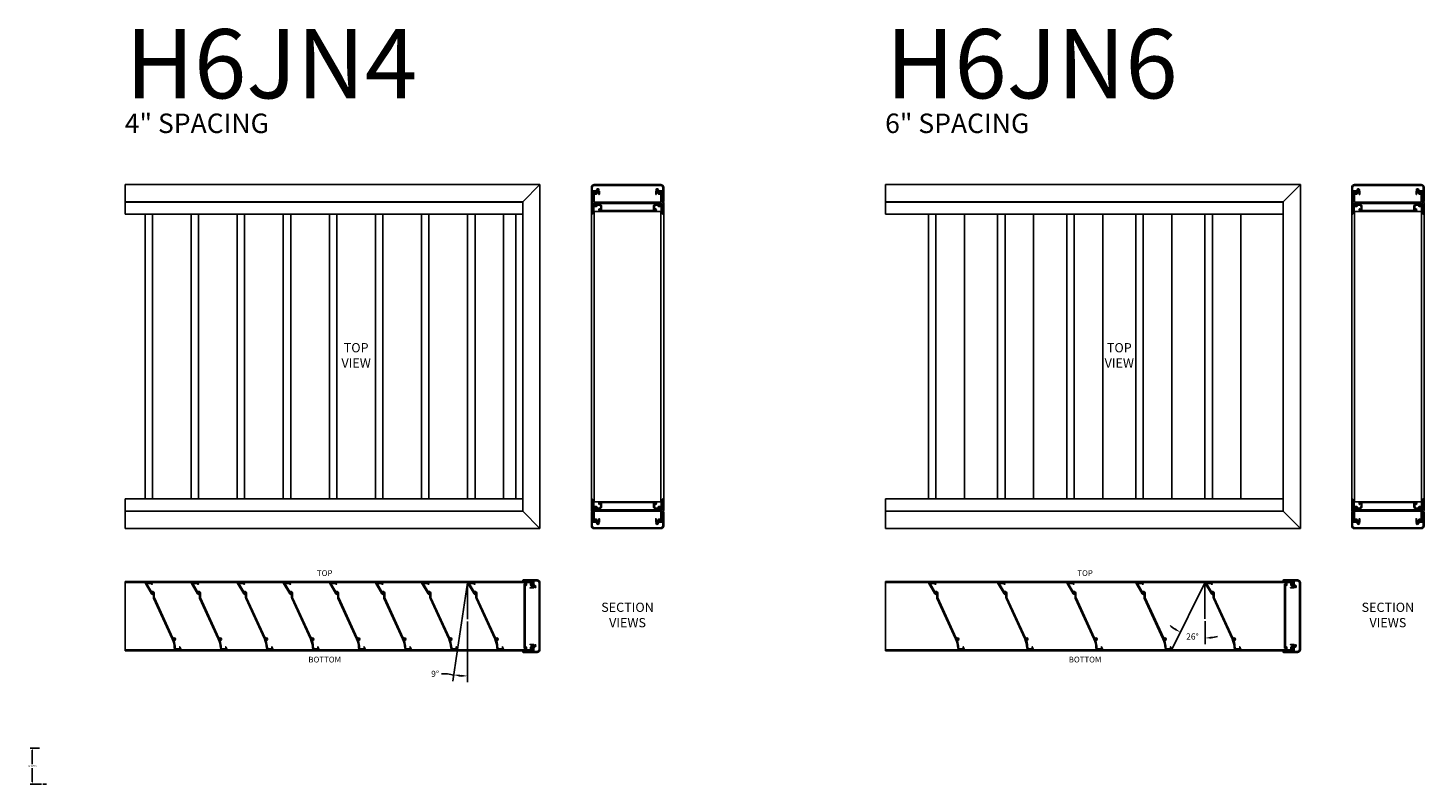
# Model space of a CAD drawing. Units: inches. Extents: x -1 to 283, y 0 to 78.
# Drawn here: x -1 to 120, y 0 to 66 of the extents above; entities that cross this region are included whole.
import ezdxf

# ---------------------------------------------------------------- set-up
doc = ezdxf.new("R2010")
doc.units = ezdxf.units.IN
doc.header["$MEASUREMENT"] = 0
doc.dimstyles.get("Standard").update_dxf_attribs({"dimtxt": 0.18, "dimasz": 0.18, "dimexe": 0.18, "dimexo": 0.0625, "dimgap": 0.09, "dimtad": 0, "dimtih": 1, "dimtoh": 1, "dimdec": 4, "dimzin": 0, "dimdsep": 46, "dimtxsty": 'Standard', "dimcen": 0.09, "dimadec": 0, "dimazin": 0, "dimtfac": 1, "dimtdec": 4, "dimtofl": 0, "dimtmove": 0, "dimatfit": 3, "dimfxl": 0, "dimtolj": 1, "dimtzin": 0, "dimarcsym": 0})

# ---------------------------------------------------------------- blocks, each defined once
blk = doc.blocks.new('*D303')
at = {"color": 0, "lineweight": -2}
for p, q in [((-0.28, 3.12), (-1.1, 3.12)), ((-0.92, 2.94), (-0.92, 1.74)), ((-0.92, 0.18), (-0.92, 1.38)), ((-0.13, 0), (-1.1, 0))]:
    blk.add_line(p, q, dxfattribs=at)
at = {"color": 0}
for points in [[(-0.89, 2.94), (-0.95, 2.94), (-0.92, 3.12)], [(-0.95, 0.18), (-0.89, 0.18), (-0.92, 0)]]:
    blk.add_solid(points, dxfattribs=at)
at = {"layer": 'Defpoints', "color": 0}
for p in [(-0.22, 3.12), (-0.92, 0), (-0.06, 0)]:
    blk.add_point(p, dxfattribs=at)
at = {"color": 0, "insert": (-0.92, 1.56), "char_height": 0.18, "attachment_point": 5}
blk.add_mtext('\\A1;3.1250', dxfattribs=at)
blk = doc.blocks.new('*D446')
at = {"color": 0, "lineweight": -2}
blk.add_line((100.87, 14.13), (100.87, 12.13), dxfattribs=at)
for start, end in [(230.7755, 237.2277), (276.4522, 282.9044)]:
    blk.add_arc((100.87, 17.47), 4.8, start, end, dxfattribs=at)
at = {"color": 0}
for points in [[(98.23, 13.36), (98.32, 13.51), (98.74, 13.17)], [(101.4, 12.79), (101.41, 12.61), (100.87, 12.67)]]:
    blk.add_solid(points, dxfattribs=at)
at = {"layer": 'Defpoints', "color": 0}
for p in [(100.87, 17.47), (100.87, 17.47), (100.87, 14.32), (100.14, 12.73), (97.99, 11.66)]:
    blk.add_point(p, dxfattribs=at)
at = {"color": 0, "insert": (99.78, 12.8), "char_height": 0.54, "attachment_point": 5}
blk.add_mtext('\\A1;26%%d', dxfattribs=at)
blk = doc.blocks.new('*D447')
at = {"color": 0, "lineweight": -2}
for p, q in [((36.87, 14.1), (36.87, 8.84)), ((35.97, 11.47), (35.58, 8.93)), ((35.13, 9.56), (34.59, 9.56))]:
    blk.add_line(p, q, dxfattribs=at)
for start, end in [(257.6156, 261.4384), (265.2611, 266.1772)]:
    blk.add_arc((36.87, 17.47), 8.1, start, end, dxfattribs=at)
at = {"color": 0}
for points in [[(36.21, 9.49), (36.19, 9.31), (35.66, 9.47)], [(36.33, 9.3), (36.33, 9.48), (36.87, 9.38)]]:
    blk.add_solid(points, dxfattribs=at)
at = {"layer": 'Defpoints', "color": 0}
for p in [(36.87, 17.47), (36.87, 17.47), (36.87, 14.29), (35.99, 11.66), (36.54, 9.38)]:
    blk.add_point(p, dxfattribs=at)
at = {"color": 0, "insert": (34.04, 9.56), "char_height": 0.54, "attachment_point": 5}
blk.add_mtext('\\A1;9%%d', dxfattribs=at)

msp = doc.modelspace()

# ---------------------------------------------------------------- linework, layer by layer
for p, q in [((43.14608, 52.00169), (7.14608, 52.00169)), ((7.14608, 52.00169), (7.14608, 50.48668)), ((41.64608, 50.50169), (43.14608, 52.00169)), ((43.14608, 22.16291), (43.14608, 52.00161)), ((109.14608, 52.00169), (73.14608, 52.00169)), ((73.14608, 52.00169), (73.14608, 50.48668)), ((107.64608, 50.50169), (109.14608, 52.00169)), ((109.14608, 22.16291), (109.14608, 52.00161)), ((41.64608, 50.50169), (7.14608, 50.50169)), ((7.14608, 50.48668), (7.14608, 49.42435)), ((41.64608, 50.48668), (7.14608, 50.48668)), ((41.64608, 23.66283), (41.64608, 50.50169)), ((107.64608, 50.50169), (73.14608, 50.50169)), ((107.64608, 50.48668), (73.14608, 50.48668)), ((73.14608, 50.48668), (73.14608, 49.42435)), ((107.64608, 23.66283), (107.64608, 50.50169)), ((41.64608, 49.42418), (7.14608, 49.42418)), ((8.86796, 24.74034), (8.86796, 49.42418)), ((9.51279, 24.74034), (9.51279, 49.42418)), ((12.86796, 24.74034), (12.86796, 49.42418)), ((13.51279, 24.74034), (13.51279, 49.42418)), ((16.86796, 24.74034), (16.86796, 49.42418)), ((17.51279, 24.74034), (17.51279, 49.42418)), ((20.86796, 24.74034), (20.86796, 49.42418)), ((21.51279, 24.74034), (21.51279, 49.42418)), ((24.86796, 24.74034), (24.86796, 49.42418)), ((25.51279, 24.74034), (25.51279, 49.42418)), ((28.86796, 24.74034), (28.86796, 49.42418)), ((29.51279, 24.74034), (29.51279, 49.42418)), ((32.86796, 24.74034), (32.86796, 49.42418)), ((33.51279, 24.74034), (33.51279, 49.42418)), ((36.86796, 24.74034), (36.86796, 49.42418)), ((37.51279, 24.74034), (37.51279, 49.42418)), ((39.99296, 24.74034), (39.99296, 49.42418)), ((41.06417, 24.74034), (41.06417, 49.42418)), ((47.60448, 49.47919), (47.60448, 24.68533)), ((47.83848, 24.49033), (47.83848, 49.67419)), ((53.65048, 49.67419), (47.83848, 49.67419)), ((53.65048, 24.49033), (53.65048, 49.67419)), ((53.88448, 24.68533), (53.88448, 49.47919)), ((107.64608, 49.42418), (73.14608, 49.42418)), ((76.86796, 24.74034), (76.86796, 49.42418)), ((77.51279, 24.74034), (77.51279, 49.42418)), ((79.99296, 24.74034), (79.99296, 49.42418)), ((82.86796, 24.74034), (82.86796, 49.42418)), ((83.51279, 24.74034), (83.51279, 49.42418)), ((85.99296, 24.74034), (85.99296, 49.42418)), ((88.86796, 24.74034), (88.86796, 49.42418)), ((89.51279, 24.74034), (89.51279, 49.42418)), ((91.99296, 24.74034), (91.99296, 49.42418)), ((94.86796, 24.74034), (94.86796, 49.42418)), ((95.51279, 24.74034), (95.51279, 49.42418)), ((97.99296, 24.74034), (97.99296, 49.42418)), ((100.86796, 24.74034), (100.86796, 49.42418)), ((101.51279, 24.74034), (101.51279, 49.42418)), ((103.99296, 24.74034), (103.99296, 49.42418)), ((113.60449, 49.47919), (113.60449, 24.68533)), ((119.65048, 49.67419), (113.83848, 49.67419)), ((113.83848, 24.49033), (113.83848, 49.67419)), ((119.65048, 24.49033), (119.65048, 49.67419)), ((119.88449, 24.68533), (119.88449, 49.47919)), ((41.64608, 24.74034), (7.14608, 24.74034)), ((7.14608, 23.67784), (7.14608, 24.74016)), ((47.83848, 24.49033), (53.65048, 24.49033)), ((107.64608, 24.74034), (73.14608, 24.74034)), ((73.14608, 23.67784), (73.14608, 24.74016)), ((113.83848, 24.49033), (119.65048, 24.49033)), ((41.64608, 23.67784), (7.14608, 23.67784)), ((7.14608, 22.16283), (7.14608, 23.67784)), ((41.64608, 23.66283), (7.14608, 23.66283)), ((41.64608, 23.66283), (43.14608, 22.16283)), ((107.64608, 23.67784), (73.14608, 23.67784)), ((73.14608, 22.16283), (73.14608, 23.67784)), ((107.64608, 23.66283), (73.14608, 23.66283)), ((107.64608, 23.66283), (109.14608, 22.16283)), ((43.14608, 22.16283), (7.14608, 22.16283)), ((109.14608, 22.16283), (73.14608, 22.16283)), ((7.14608, 17.56442), (41.77108, 17.56442)), ((7.14608, 17.56442), (7.14608, 11.56442)), ((7.14608, 17.48642), (41.77108, 17.48642)), ((36.86796, 17.47043), (35.99296, 11.65844)), ((36.86796, 17.47043), (36.86796, 14.29192)), ((73.14608, 17.56442), (107.77108, 17.56442)), ((73.14608, 17.56442), (73.14608, 11.56442)), ((73.14608, 17.48642), (107.77108, 17.48642)), ((100.86796, 17.47043), (97.99296, 11.65844)), ((100.86796, 17.47043), (100.86796, 14.3196)), ((41.77108, 11.64242), (7.14608, 11.64242)), ((41.77108, 11.56442), (7.14608, 11.56442)), ((107.77108, 11.64242), (73.14608, 11.64242)), ((107.77108, 11.56442), (73.14608, 11.56442)), ((0, 0), (0.31385, 0))]:
    msp.add_line(p, q)
for points in [[(47.71448, 51.30327), (47.71448, 51.37669), (48.24948, 51.37669), (48.24948, 51.29669), (48.24658, 51.29669, 0.470659329), (48.23675, 51.28481), (48.26151, 51.15525, 0.909787757), (48.29948, 51.15885), (48.29948, 51.44358, 0.267949192), (48.29448, 51.45224), (48.24417, 51.48129, 0.374242092), (48.23128, 51.47877, -2.910137835), (48.23128, 51.55561, 0.374242092), (48.24417, 51.55309), (48.27903, 51.57322, 0.44052982), (48.28221, 51.58763, 0.902324153), (48.06951, 51.46865, -0.539246744), (48.06033, 51.45469), (47.68248, 51.45469), (47.68248, 51.75169, -0.414213562), (47.85448, 51.92369), (53.63448, 51.92369, -0.414213562), (53.80648, 51.75169), (53.80648, 51.45469), (53.42864, 51.45469, -0.539246744), (53.41946, 51.46865, 0.902324153), (53.20676, 51.58763, 0.44052982), (53.20994, 51.57322), (53.2448, 51.55309, 0.374242092), (53.25769, 51.55561, -2.910137835), (53.25769, 51.47877, 0.374242092), (53.2448, 51.48129), (53.19448, 51.45224, 0.267949192), (53.18948, 51.44358), (53.18948, 51.15885, 0.909787757), (53.22746, 51.15525), (53.25222, 51.28481, 0.470659329), (53.24239, 51.29669), (53.23948, 51.29669), (53.23948, 51.37669), (53.77448, 51.37669), (53.77448, 51.30327, 0.845154255), (53.77448, 51.24411), (53.77448, 50.55669, 1), (53.88448, 50.55669), (53.88448, 51.75169, 0.414213562), (53.63448, 52.00169), (47.85448, 52.00169, 0.414213562), (47.60448, 51.75169), (47.60448, 50.55669, 1), (47.71448, 50.55669), (47.71448, 51.24411, 0.845154255)], [(53.60848, 51.37669), (53.74448, 51.37669), (53.74448, 50.48669), (53.82948, 50.48669, -0.414213562), (53.88448, 50.43169), (53.88448, 49.47919, -1), (53.77448, 49.47919), (53.77448, 50.36169), (47.71448, 50.36169), (47.71448, 49.47919, -1), (47.60448, 49.47919), (47.60448, 50.43169, -0.414213562), (47.65948, 50.48669), (47.74448, 50.48669), (47.74448, 51.37669), (47.88048, 51.37669), (47.88048, 51.32669), (47.84048, 51.32669), (47.84048, 51.25669), (48.01848, 51.25669), (48.01848, 51.32669), (47.97848, 51.32669), (47.97848, 51.37669), (48.24448, 51.37669), (48.24448, 51.29869), (48.09648, 51.29869), (48.09648, 51.25669, -0.414213562), (48.01848, 51.17869), (47.85448, 51.17869), (47.85448, 50.48669), (53.63448, 50.48669), (53.63448, 51.17869), (53.47048, 51.17869, -0.414213562), (53.39248, 51.25669), (53.39248, 51.29869), (53.24448, 51.29869), (53.24448, 51.37669), (53.51048, 51.37669), (53.51048, 51.32669), (53.47048, 51.32669), (53.47048, 51.25669), (53.64848, 51.25669), (53.64848, 51.32669), (53.60848, 51.32669)], [(113.71449, 51.30327), (113.71449, 51.37669), (114.24949, 51.37669), (114.24949, 51.29669), (114.24658, 51.29669, 0.470659329), (114.23675, 51.28481), (114.26151, 51.15525, 0.909787757), (114.29949, 51.15885), (114.29949, 51.44358, 0.267949192), (114.29449, 51.45224), (114.24417, 51.48129, 0.374242092), (114.23128, 51.47877, -2.910137835), (114.23128, 51.55561, 0.374242092), (114.24417, 51.55309), (114.27903, 51.57322, 0.44052982), (114.28221, 51.58763, 0.902324153), (114.06951, 51.46865, -0.539246744), (114.06033, 51.45469), (113.68249, 51.45469), (113.68249, 51.75169, -0.414213562), (113.85449, 51.92369), (119.63449, 51.92369, -0.414213562), (119.80649, 51.75169), (119.80649, 51.45469), (119.42864, 51.45469, -0.539246744), (119.41946, 51.46865, 0.902324153), (119.20676, 51.58763, 0.44052982), (119.20994, 51.57322), (119.2448, 51.55309, 0.374242092), (119.25769, 51.55561, -2.910137835), (119.25769, 51.47877, 0.374242092), (119.2448, 51.48129), (119.19449, 51.45224, 0.267949192), (119.18949, 51.44358), (119.18949, 51.15885, 0.909787757), (119.22746, 51.15525), (119.25222, 51.28481, 0.470659329), (119.24239, 51.29669), (119.23949, 51.29669), (119.23949, 51.37669), (119.77449, 51.37669), (119.77449, 51.30327, 0.845154255), (119.77449, 51.24411), (119.77449, 50.55669, 1), (119.88449, 50.55669), (119.88449, 51.75169, 0.414213562), (119.63449, 52.00169), (113.85449, 52.00169, 0.414213562), (113.60449, 51.75169), (113.60449, 50.55669, 1), (113.71449, 50.55669), (113.71449, 51.24411, 0.845154255)], [(119.60849, 51.37669), (119.74449, 51.37669), (119.74449, 50.48669), (119.82949, 50.48669, -0.414213562), (119.88449, 50.43169), (119.88449, 49.47919, -1), (119.77449, 49.47919), (119.77449, 50.36169), (113.71449, 50.36169), (113.71449, 49.47919, -1), (113.60449, 49.47919), (113.60449, 50.43169, -0.414213562), (113.65949, 50.48669), (113.74449, 50.48669), (113.74449, 51.37669), (113.88049, 51.37669), (113.88049, 51.32669), (113.84049, 51.32669), (113.84049, 51.25669), (114.01849, 51.25669), (114.01849, 51.32669), (113.97849, 51.32669), (113.97849, 51.37669), (114.24449, 51.37669), (114.24449, 51.29869), (114.09649, 51.29869), (114.09649, 51.25669, -0.414213562), (114.01849, 51.17869), (113.85449, 51.17869), (113.85449, 50.48669), (119.63449, 50.48669), (119.63449, 51.17869), (119.47049, 51.17869, -0.414213562), (119.39249, 51.25669), (119.39249, 51.29869), (119.24449, 51.29869), (119.24449, 51.37669), (119.51049, 51.37669), (119.51049, 51.32669), (119.47049, 51.32669), (119.47049, 51.25669), (119.64849, 51.25669), (119.64849, 51.32669), (119.60849, 51.32669)], [(48.24235, 49.79919, 0.414213562), (48.36735, 49.67419), (53.12162, 49.67419, 0.414213562), (53.24662, 49.79919, 0.278783019), (53.18198, 49.92294), (53.15073, 49.86882, -3.732050808), (53.08823, 49.86882), (53.07462, 49.8924), (53.07462, 50.09619, -0.414213562), (53.19962, 50.22119), (53.39248, 50.22119), (53.39248, 50.17919, 0.414213562), (53.47048, 50.10119), (53.66648, 50.10119), (53.66648, 49.54919), (53.74448, 49.54919), (53.74448, 50.29919), (53.60848, 50.29919), (53.60848, 50.24919), (53.64848, 50.24919), (53.64848, 50.17919), (53.47048, 50.17919), (53.47048, 50.24919), (53.51048, 50.24919), (53.51048, 50.29919), (53.19748, 50.29919, 0.414213562), (52.99448, 50.09619), (52.99448, 49.75219), (48.49448, 49.75219), (48.49448, 50.09619, 0.414213562), (48.29148, 50.29919), (47.97848, 50.29919), (47.97848, 50.24919), (48.01848, 50.24919), (48.01848, 50.17919), (47.84048, 50.17919), (47.84048, 50.24919), (47.88048, 50.24919), (47.88048, 50.29919), (47.74448, 50.29919), (47.74448, 49.54919), (47.82248, 49.54919), (47.82248, 50.10119), (48.01848, 50.10119, 0.414213562), (48.09648, 50.17919), (48.09648, 50.22119), (48.28935, 50.22119, -0.414213562), (48.41435, 50.09619), (48.41435, 49.8924), (48.40073, 49.86882, -3.732050808), (48.33823, 49.86882), (48.30698, 49.92294, 0.278783019)], [(114.24235, 49.79919, 0.414213562), (114.36735, 49.67419), (119.12162, 49.67419, 0.414213562), (119.24662, 49.79919, 0.278783019), (119.18199, 49.92294), (119.15074, 49.86882, -3.732050808), (119.08824, 49.86882), (119.07462, 49.8924), (119.07462, 50.09619, -0.414213562), (119.19962, 50.22119), (119.39249, 50.22119), (119.39249, 50.17919, 0.414213562), (119.47049, 50.10119), (119.66649, 50.10119), (119.66649, 49.54919), (119.74449, 49.54919), (119.74449, 50.29919), (119.60849, 50.29919), (119.60849, 50.24919), (119.64849, 50.24919), (119.64849, 50.17919), (119.47049, 50.17919), (119.47049, 50.24919), (119.51049, 50.24919), (119.51049, 50.29919), (119.19749, 50.29919, 0.414213562), (118.99449, 50.09619), (118.99449, 49.75219), (114.49449, 49.75219), (114.49449, 50.09619, 0.414213562), (114.29149, 50.29919), (113.97849, 50.29919), (113.97849, 50.24919), (114.01849, 50.24919), (114.01849, 50.17919), (113.84049, 50.17919), (113.84049, 50.24919), (113.88049, 50.24919), (113.88049, 50.29919), (113.74449, 50.29919), (113.74449, 49.54919), (113.82249, 49.54919), (113.82249, 50.10119), (114.01849, 50.10119, 0.414213562), (114.09649, 50.17919), (114.09649, 50.22119), (114.28935, 50.22119, -0.414213562), (114.41435, 50.09619), (114.41435, 49.8924), (114.40074, 49.86882, -3.732050808), (114.33824, 49.86882), (114.30699, 49.92294, 0.278783019)], [(53.60848, 22.78783), (53.74448, 22.78783), (53.74448, 23.67783), (53.82948, 23.67783, 0.414213562), (53.88448, 23.73283), (53.88448, 24.68533, 1), (53.77448, 24.68533), (53.77448, 23.80283), (47.71448, 23.80283), (47.71448, 24.68533, 1), (47.60448, 24.68533), (47.60448, 23.73283, 0.414213562), (47.65948, 23.67783), (47.74448, 23.67783), (47.74448, 22.78783), (47.88048, 22.78783), (47.88048, 22.83783), (47.84048, 22.83783), (47.84048, 22.90783), (48.01848, 22.90783), (48.01848, 22.83783), (47.97848, 22.83783), (47.97848, 22.78783), (48.24448, 22.78783), (48.24448, 22.86583), (48.09648, 22.86583), (48.09648, 22.90783, 0.414213562), (48.01848, 22.98583), (47.85448, 22.98583), (47.85448, 23.67783), (53.63448, 23.67783), (53.63448, 22.98583), (53.47048, 22.98583, 0.414213562), (53.39248, 22.90783), (53.39248, 22.86583), (53.24448, 22.86583), (53.24448, 22.78783), (53.51048, 22.78783), (53.51048, 22.83783), (53.47048, 22.83783), (53.47048, 22.90783), (53.64848, 22.90783), (53.64848, 22.83783), (53.60848, 22.83783)], [(48.24235, 24.36533, -0.414213562), (48.36735, 24.49033), (53.12162, 24.49033, -0.414213562), (53.24662, 24.36533, -0.278783019), (53.18198, 24.24157), (53.15073, 24.2957, 3.732050808), (53.08823, 24.2957), (53.07462, 24.27212), (53.07462, 24.06833, 0.414213562), (53.19962, 23.94333), (53.39248, 23.94333), (53.39248, 23.98533, -0.414213562), (53.47048, 24.06333), (53.66648, 24.06333), (53.66648, 24.61533), (53.74448, 24.61533), (53.74448, 23.86533), (53.60848, 23.86533), (53.60848, 23.91533), (53.64848, 23.91533), (53.64848, 23.98533), (53.47048, 23.98533), (53.47048, 23.91533), (53.51048, 23.91533), (53.51048, 23.86533), (53.19748, 23.86533, -0.414213562), (52.99448, 24.06833), (52.99448, 24.41233), (48.49448, 24.41233), (48.49448, 24.06833, -0.414213562), (48.29148, 23.86533), (47.97848, 23.86533), (47.97848, 23.91533), (48.01848, 23.91533), (48.01848, 23.98533), (47.84048, 23.98533), (47.84048, 23.91533), (47.88048, 23.91533), (47.88048, 23.86533), (47.74448, 23.86533), (47.74448, 24.61533), (47.82248, 24.61533), (47.82248, 24.06333), (48.01848, 24.06333, -0.414213562), (48.09648, 23.98533), (48.09648, 23.94333), (48.28935, 23.94333, 0.414213562), (48.41435, 24.06833), (48.41435, 24.27212), (48.40073, 24.2957, 3.732050808), (48.33823, 24.2957), (48.30698, 24.24157, -0.278783019)], [(119.60849, 22.78783), (119.74449, 22.78783), (119.74449, 23.67783), (119.82949, 23.67783, 0.414213562), (119.88449, 23.73283), (119.88449, 24.68533, 1), (119.77449, 24.68533), (119.77449, 23.80283), (113.71449, 23.80283), (113.71449, 24.68533, 1), (113.60449, 24.68533), (113.60449, 23.73283, 0.414213562), (113.65949, 23.67783), (113.74449, 23.67783), (113.74449, 22.78783), (113.88049, 22.78783), (113.88049, 22.83783), (113.84049, 22.83783), (113.84049, 22.90783), (114.01849, 22.90783), (114.01849, 22.83783), (113.97849, 22.83783), (113.97849, 22.78783), (114.24449, 22.78783), (114.24449, 22.86583), (114.09649, 22.86583), (114.09649, 22.90783, 0.414213562), (114.01849, 22.98583), (113.85449, 22.98583), (113.85449, 23.67783), (119.63449, 23.67783), (119.63449, 22.98583), (119.47049, 22.98583, 0.414213562), (119.39249, 22.90783), (119.39249, 22.86583), (119.24449, 22.86583), (119.24449, 22.78783), (119.51049, 22.78783), (119.51049, 22.83783), (119.47049, 22.83783), (119.47049, 22.90783), (119.64849, 22.90783), (119.64849, 22.83783), (119.60849, 22.83783)], [(114.24235, 24.36533, -0.414213562), (114.36735, 24.49033), (119.12162, 24.49033, -0.414213562), (119.24662, 24.36533, -0.278783019), (119.18199, 24.24157), (119.15074, 24.2957, 3.732050808), (119.08824, 24.2957), (119.07462, 24.27212), (119.07462, 24.06833, 0.414213562), (119.19962, 23.94333), (119.39249, 23.94333), (119.39249, 23.98533, -0.414213562), (119.47049, 24.06333), (119.66649, 24.06333), (119.66649, 24.61533), (119.74449, 24.61533), (119.74449, 23.86533), (119.60849, 23.86533), (119.60849, 23.91533), (119.64849, 23.91533), (119.64849, 23.98533), (119.47049, 23.98533), (119.47049, 23.91533), (119.51049, 23.91533), (119.51049, 23.86533), (119.19749, 23.86533, -0.414213562), (118.99449, 24.06833), (118.99449, 24.41233), (114.49449, 24.41233), (114.49449, 24.06833, -0.414213562), (114.29149, 23.86533), (113.97849, 23.86533), (113.97849, 23.91533), (114.01849, 23.91533), (114.01849, 23.98533), (113.84049, 23.98533), (113.84049, 23.91533), (113.88049, 23.91533), (113.88049, 23.86533), (113.74449, 23.86533), (113.74449, 24.61533), (113.82249, 24.61533), (113.82249, 24.06333), (114.01849, 24.06333, -0.414213562), (114.09649, 23.98533), (114.09649, 23.94333), (114.28935, 23.94333, 0.414213562), (114.41435, 24.06833), (114.41435, 24.27212), (114.40074, 24.2957, 3.732050808), (114.33824, 24.2957), (114.30699, 24.24157, -0.278783019)], [(47.71448, 22.86124), (47.71448, 22.78783), (48.24948, 22.78783), (48.24948, 22.86783), (48.24658, 22.86783, -0.470659329), (48.23675, 22.8797), (48.26151, 23.00926, -0.909787757), (48.29948, 23.00567), (48.29948, 22.72094, -0.267949192), (48.29448, 22.71228), (48.24417, 22.68323, -0.374242092), (48.23128, 22.68574, 2.910137835), (48.23128, 22.60891, -0.374242092), (48.24417, 22.61142), (48.27903, 22.5913, -0.44052982), (48.28221, 22.57689, -0.902324153), (48.06951, 22.69586, 0.539246744), (48.06033, 22.70983), (47.68248, 22.70983), (47.68248, 22.41283, 0.414213562), (47.85448, 22.24083), (53.63448, 22.24083, 0.414213562), (53.80648, 22.41283), (53.80648, 22.70983), (53.42864, 22.70983, 0.539246744), (53.41946, 22.69586, -0.902324153), (53.20676, 22.57689, -0.44052982), (53.20994, 22.5913), (53.2448, 22.61142, -0.374242092), (53.25769, 22.60891, 2.910137835), (53.25769, 22.68574, -0.374242092), (53.2448, 22.68323), (53.19448, 22.71228, -0.267949192), (53.18948, 22.72094), (53.18948, 23.00567, -0.909787757), (53.22746, 23.00926), (53.25222, 22.8797, -0.470659329), (53.24239, 22.86783), (53.23948, 22.86783), (53.23948, 22.78783), (53.77448, 22.78783), (53.77448, 22.86124, -0.845154255), (53.77448, 22.92041), (53.77448, 23.60783, -1), (53.88448, 23.60783), (53.88448, 22.41283, -0.414213562), (53.63448, 22.16283), (47.85448, 22.16283, -0.414213562), (47.60448, 22.41283), (47.60448, 23.60783, -1), (47.71448, 23.60783), (47.71448, 22.92041, -0.845154255)], [(113.71449, 22.86124), (113.71449, 22.78783), (114.24949, 22.78783), (114.24949, 22.86783), (114.24658, 22.86783, -0.470659329), (114.23675, 22.8797), (114.26151, 23.00926, -0.909787757), (114.29949, 23.00567), (114.29949, 22.72094, -0.267949192), (114.29449, 22.71228), (114.24417, 22.68323, -0.374242092), (114.23128, 22.68574, 2.910137835), (114.23128, 22.60891, -0.374242092), (114.24417, 22.61142), (114.27903, 22.5913, -0.44052982), (114.28221, 22.57689, -0.902324153), (114.06951, 22.69586, 0.539246744), (114.06033, 22.70983), (113.68249, 22.70983), (113.68249, 22.41283, 0.414213562), (113.85449, 22.24083), (119.63449, 22.24083, 0.414213562), (119.80649, 22.41283), (119.80649, 22.70983), (119.42864, 22.70983, 0.539246744), (119.41946, 22.69586, -0.902324153), (119.20676, 22.57689, -0.44052982), (119.20994, 22.5913), (119.2448, 22.61142, -0.374242092), (119.25769, 22.60891, 2.910137835), (119.25769, 22.68574, -0.374242092), (119.2448, 22.68323), (119.19449, 22.71228, -0.267949192), (119.18949, 22.72094), (119.18949, 23.00567, -0.909787757), (119.22746, 23.00926), (119.25222, 22.8797, -0.470659329), (119.24239, 22.86783), (119.23949, 22.86783), (119.23949, 22.78783), (119.77449, 22.78783), (119.77449, 22.86124, -0.845154255), (119.77449, 22.92041), (119.77449, 23.60783, -1), (119.88449, 23.60783), (119.88449, 22.41283, -0.414213562), (119.63449, 22.16283), (113.85449, 22.16283, -0.414213562), (113.60449, 22.41283), (113.60449, 23.60783, -1), (113.71449, 23.60783), (113.71449, 22.92041, -0.845154255)], [(9.4276, 16.66475, -0.664639515), (9.66647, 16.56443), (9.66647, 16.19234, 0.107913017), (9.67357, 16.15982), (11.28193, 12.65275, -0.107913017), (11.3287, 12.69026), (11.3287, 12.60051), (11.33707, 12.59568, 3.732050808), (11.3912, 12.62693), (11.3912, 12.67693, -0.94886817), (11.40298, 12.45255, 0.478346828), (11.37764, 12.41331, -0.073753753), (11.48174, 11.81254, 0.407100481), (11.55972, 11.73644), (11.87919, 11.73644), (11.87919, 11.90652), (11.99296, 11.65844), (11.55972, 11.65844, -0.407100481), (11.40377, 11.81064, 0.101759476), (11.2223, 12.59567), (9.60267, 16.12731, -0.107913017), (9.58847, 16.19234), (9.58847, 16.52834), (9.5801, 16.53318, 3.732050808), (9.52597, 16.50193), (9.52597, 16.45193, -0.266902392), (9.42876, 16.5078), (8.86796, 17.47043), (9.3419, 17.47043, -0.238420963), (9.46753, 17.40691), (9.51279, 17.34543), (9.41594, 17.34543), (9.40472, 17.36067, 0.238420963), (9.3419, 17.39243), (9.00367, 17.39243)], [(13.4276, 16.66475, -0.664639515), (13.66647, 16.56443), (13.66647, 16.19234, 0.107913017), (13.67357, 16.15982), (15.28193, 12.65275, -0.107913017), (15.3287, 12.69026), (15.3287, 12.60051), (15.33707, 12.59568, 3.732050808), (15.3912, 12.62693), (15.3912, 12.67693, -0.94886817), (15.40298, 12.45255, 0.478346828), (15.37764, 12.41331, -0.073753753), (15.48174, 11.81254, 0.407100481), (15.55972, 11.73644), (15.87919, 11.73644), (15.87919, 11.90652), (15.99296, 11.65844), (15.55972, 11.65844, -0.407100481), (15.40377, 11.81064, 0.101759476), (15.2223, 12.59567), (13.60267, 16.12731, -0.107913017), (13.58847, 16.19234), (13.58847, 16.52834), (13.5801, 16.53318, 3.732050808), (13.52597, 16.50193), (13.52597, 16.45193, -0.266902392), (13.42876, 16.5078), (12.86796, 17.47043), (13.3419, 17.47043, -0.238420963), (13.46753, 17.40691), (13.51279, 17.34543), (13.41594, 17.34543), (13.40472, 17.36067, 0.238420963), (13.3419, 17.39243), (13.00367, 17.39243)], [(17.4276, 16.66475, -0.664639515), (17.66647, 16.56443), (17.66647, 16.19234, 0.107913017), (17.67357, 16.15982), (19.28193, 12.65275, -0.107913017), (19.3287, 12.69026), (19.3287, 12.60051), (19.33707, 12.59568, 3.732050808), (19.3912, 12.62693), (19.3912, 12.67693, -0.94886817), (19.40298, 12.45255, 0.478346828), (19.37764, 12.41331, -0.073753753), (19.48174, 11.81254, 0.407100481), (19.55972, 11.73644), (19.87919, 11.73644), (19.87919, 11.90652), (19.99296, 11.65844), (19.55972, 11.65844, -0.407100481), (19.40377, 11.81064, 0.101759476), (19.2223, 12.59567), (17.60267, 16.12731, -0.107913017), (17.58847, 16.19234), (17.58847, 16.52834), (17.5801, 16.53318, 3.732050808), (17.52597, 16.50193), (17.52597, 16.45193, -0.266902392), (17.42876, 16.5078), (16.86796, 17.47043), (17.3419, 17.47043, -0.238420963), (17.46753, 17.40691), (17.51279, 17.34543), (17.41594, 17.34543), (17.40472, 17.36067, 0.238420963), (17.3419, 17.39243), (17.00367, 17.39243)], [(21.4276, 16.66475, -0.664639515), (21.66647, 16.56443), (21.66647, 16.19234, 0.107913017), (21.67357, 16.15982), (23.28193, 12.65275, -0.107913017), (23.3287, 12.69026), (23.3287, 12.60051), (23.33707, 12.59568, 3.732050808), (23.3912, 12.62693), (23.3912, 12.67693, -0.94886817), (23.40298, 12.45255, 0.478346828), (23.37764, 12.41331, -0.073753753), (23.48174, 11.81254, 0.407100481), (23.55972, 11.73644), (23.87919, 11.73644), (23.87919, 11.90652), (23.99296, 11.65844), (23.55972, 11.65844, -0.407100481), (23.40377, 11.81064, 0.101759476), (23.2223, 12.59567), (21.60267, 16.12731, -0.107913017), (21.58847, 16.19234), (21.58847, 16.52834), (21.5801, 16.53318, 3.732050808), (21.52597, 16.50193), (21.52597, 16.45193, -0.266902392), (21.42876, 16.5078), (20.86796, 17.47043), (21.3419, 17.47043, -0.238420963), (21.46753, 17.40691), (21.51279, 17.34543), (21.41594, 17.34543), (21.40472, 17.36067, 0.238420963), (21.3419, 17.39243), (21.00367, 17.39243)], [(25.4276, 16.66475, -0.664639515), (25.66647, 16.56443), (25.66647, 16.19234, 0.107913017), (25.67357, 16.15982), (27.28193, 12.65275, -0.107913017), (27.3287, 12.69026), (27.3287, 12.60051), (27.33707, 12.59568, 3.732050808), (27.3912, 12.62693), (27.3912, 12.67693, -0.94886817), (27.40298, 12.45255, 0.478346828), (27.37764, 12.41331, -0.073753753), (27.48174, 11.81254, 0.407100481), (27.55972, 11.73644), (27.87919, 11.73644), (27.87919, 11.90652), (27.99296, 11.65844), (27.55972, 11.65844, -0.407100481), (27.40377, 11.81064, 0.101759476), (27.2223, 12.59567), (25.60267, 16.12731, -0.107913017), (25.58847, 16.19234), (25.58847, 16.52834), (25.5801, 16.53318, 3.732050808), (25.52597, 16.50193), (25.52597, 16.45193, -0.266902392), (25.42876, 16.5078), (24.86796, 17.47043), (25.3419, 17.47043, -0.238420963), (25.46753, 17.40691), (25.51279, 17.34543), (25.41594, 17.34543), (25.40472, 17.36067, 0.238420963), (25.3419, 17.39243), (25.00367, 17.39243)], [(29.4276, 16.66475, -0.664639515), (29.66647, 16.56443), (29.66647, 16.19234, 0.107913017), (29.67357, 16.15982), (31.28193, 12.65275, -0.107913017), (31.3287, 12.69026), (31.3287, 12.60051), (31.33707, 12.59568, 3.732050808), (31.3912, 12.62693), (31.3912, 12.67693, -0.94886817), (31.40298, 12.45255, 0.478346828), (31.37764, 12.41331, -0.073753753), (31.48174, 11.81254, 0.407100481), (31.55972, 11.73644), (31.87919, 11.73644), (31.87919, 11.90652), (31.99296, 11.65844), (31.55972, 11.65844, -0.407100481), (31.40377, 11.81064, 0.101759476), (31.2223, 12.59567), (29.60267, 16.12731, -0.107913017), (29.58847, 16.19234), (29.58847, 16.52834), (29.5801, 16.53318, 3.732050808), (29.52597, 16.50193), (29.52597, 16.45193, -0.266902392), (29.42876, 16.5078), (28.86796, 17.47043), (29.3419, 17.47043, -0.238420963), (29.46753, 17.40691), (29.51279, 17.34543), (29.41594, 17.34543), (29.40472, 17.36067, 0.238420963), (29.3419, 17.39243), (29.00367, 17.39243)], [(33.4276, 16.66475, -0.664639515), (33.66647, 16.56443), (33.66647, 16.19234, 0.107913017), (33.67357, 16.15982), (35.28193, 12.65275, -0.107913017), (35.3287, 12.69026), (35.3287, 12.60051), (35.33707, 12.59568, 3.732050808), (35.3912, 12.62693), (35.3912, 12.67693, -0.94886817), (35.40298, 12.45255, 0.478346828), (35.37764, 12.41331, -0.073753753), (35.48174, 11.81254, 0.407100481), (35.55972, 11.73644), (35.87919, 11.73644), (35.87919, 11.90652), (35.99296, 11.65844), (35.55972, 11.65844, -0.407100481), (35.40377, 11.81064, 0.101759476), (35.2223, 12.59567), (33.60267, 16.12731, -0.107913017), (33.58847, 16.19234), (33.58847, 16.52834), (33.5801, 16.53318, 3.732050808), (33.52597, 16.50193), (33.52597, 16.45193, -0.266902392), (33.42876, 16.5078), (32.86796, 17.47043), (33.3419, 17.47043, -0.238420963), (33.46753, 17.40691), (33.51279, 17.34543), (33.41594, 17.34543), (33.40472, 17.36067, 0.238420963), (33.3419, 17.39243), (33.00367, 17.39243)], [(37.4276, 16.66475, -0.664639515), (37.66647, 16.56443), (37.66647, 16.19234, 0.107913017), (37.67357, 16.15982), (39.28193, 12.65275, -0.107913017), (39.3287, 12.69026), (39.3287, 12.60051), (39.33707, 12.59568, 3.732050808), (39.3912, 12.62693), (39.3912, 12.67693, -0.94886817), (39.40298, 12.45255, 0.478346828), (39.37764, 12.41331, -0.073753753), (39.48174, 11.81254, 0.407100481), (39.55972, 11.73644), (39.87919, 11.73644), (39.87919, 11.90652), (39.99296, 11.65844), (39.55972, 11.65844, -0.407100481), (39.40377, 11.81064, 0.101759476), (39.2223, 12.59567), (37.60267, 16.12731, -0.107913017), (37.58847, 16.19234), (37.58847, 16.52834), (37.5801, 16.53318, 3.732050808), (37.52597, 16.50193), (37.52597, 16.45193, -0.266902392), (37.42876, 16.5078), (36.86796, 17.47043), (37.3419, 17.47043, -0.238420963), (37.46753, 17.40691), (37.51279, 17.34543), (37.41594, 17.34543), (37.40472, 17.36067, 0.238420963), (37.3419, 17.39243), (37.00367, 17.39243)], [(42.44766, 17.59442), (42.52108, 17.59442), (42.52108, 17.05942), (42.44108, 17.05942), (42.44108, 17.06233, 0.470659329), (42.42921, 17.07216), (42.29965, 17.0474, 0.909787757), (42.30324, 17.00942), (42.58797, 17.00942, 0.267949192), (42.59663, 17.01442), (42.62568, 17.06474, 0.374242092), (42.62317, 17.07763, -2.910137835), (42.7, 17.07763, 0.374242092), (42.69749, 17.06474), (42.71761, 17.02988, 0.44052982), (42.73202, 17.0267, 0.902324153), (42.61305, 17.2394, -0.539246744), (42.59908, 17.24858), (42.59908, 17.62642), (42.89608, 17.62642, -0.414213562), (43.06808, 17.45442), (43.06808, 11.67442, -0.414213562), (42.89608, 11.50242), (42.59908, 11.50242), (42.59908, 11.88027, -0.539246744), (42.61305, 11.88945, 0.902324153), (42.73202, 12.10215, 0.44052982), (42.71761, 12.09897), (42.69749, 12.06411, 0.374242092), (42.7, 12.05122, -2.910137835), (42.62317, 12.05122, 0.374242092), (42.62568, 12.06411), (42.59663, 12.11442, 0.267949192), (42.58797, 12.11942), (42.30324, 12.11942, 0.909787757), (42.29965, 12.08145), (42.42921, 12.05669, 0.470659329), (42.44108, 12.06652), (42.44108, 12.06942), (42.52108, 12.06942), (42.52108, 11.53442), (42.44766, 11.53442, 0.845154255), (42.3885, 11.53442), (41.70108, 11.53442, 1), (41.70108, 11.42442), (42.89608, 11.42442, 0.414213562), (43.14608, 11.67442), (43.14608, 17.45442, 0.414213562), (42.89608, 17.70442), (41.70108, 17.70442, 1), (41.70108, 17.59442), (42.3885, 17.59442, 0.845154255)], [(41.77108, 11.70042), (41.77108, 11.56442), (42.52108, 11.56442), (42.52108, 11.70042), (42.47108, 11.70042), (42.47108, 11.66042), (42.40108, 11.66042), (42.40108, 11.83842), (42.47108, 11.83842), (42.47108, 11.79842), (42.52108, 11.79842), (42.52108, 12.06442), (42.45308, 12.06442, 0.414213562), (42.44308, 12.05442), (42.44308, 11.91642), (42.40108, 11.91642, 0.414213562), (42.32308, 11.83842), (42.32308, 11.64242), (41.96908, 11.64242), (41.96908, 11.83842, 0.414213562), (41.89108, 11.91642), (41.84908, 11.91642), (41.84908, 17.21242), (41.89108, 17.21242, 0.414213562), (41.96908, 17.29042), (41.96908, 17.48642), (42.32308, 17.48642), (42.32308, 17.29042, 0.414213562), (42.40108, 17.21242), (42.44308, 17.21242), (42.44308, 17.06442), (42.52108, 17.06442), (42.52108, 17.33042), (42.47108, 17.33042), (42.47108, 17.29042), (42.40108, 17.29042), (42.40108, 17.46842), (42.47108, 17.46842), (42.47108, 17.42842), (42.52108, 17.42842), (42.52108, 17.56442), (41.77108, 17.56442), (41.77108, 17.42842), (41.82108, 17.42842), (41.82108, 17.46842), (41.89108, 17.46842), (41.89108, 17.29042), (41.82108, 17.29042), (41.82108, 17.33042), (41.77108, 17.33042), (41.77108, 11.79842), (41.82108, 11.79842), (41.82108, 11.83842), (41.89108, 11.83842), (41.89108, 11.66042), (41.82108, 11.66042), (41.82108, 11.70042)], [(77.4276, 16.66475, -0.664639515), (77.66647, 16.56443), (77.66647, 16.19234, 0.107913017), (77.67357, 16.15982), (79.28193, 12.65275, -0.107913017), (79.3287, 12.69026), (79.3287, 12.60051), (79.33707, 12.59568, 3.732050808), (79.3912, 12.62693), (79.3912, 12.67693, -0.94886817), (79.40298, 12.45255, 0.478346828), (79.37764, 12.41331, -0.073753753), (79.48174, 11.81254, 0.407100481), (79.55972, 11.73644), (79.87919, 11.73644), (79.87919, 11.90652), (79.99296, 11.65844), (79.55972, 11.65844, -0.407100481), (79.40377, 11.81064, 0.101759476), (79.2223, 12.59567), (77.60267, 16.12731, -0.107913017), (77.58847, 16.19234), (77.58847, 16.52834), (77.5801, 16.53318, 3.732050808), (77.52597, 16.50193), (77.52597, 16.45193, -0.266902392), (77.42876, 16.5078), (76.86796, 17.47043), (77.3419, 17.47043, -0.238420963), (77.46753, 17.40691), (77.51279, 17.34543), (77.41594, 17.34543), (77.40472, 17.36067, 0.238420963), (77.3419, 17.39243), (77.00367, 17.39243)], [(83.4276, 16.66475, -0.664639515), (83.66647, 16.56443), (83.66647, 16.19234, 0.107913017), (83.67357, 16.15982), (85.28193, 12.65275, -0.107913017), (85.3287, 12.69026), (85.3287, 12.60051), (85.33707, 12.59568, 3.732050808), (85.3912, 12.62693), (85.3912, 12.67693, -0.94886817), (85.40298, 12.45255, 0.478346828), (85.37764, 12.41331, -0.073753753), (85.48174, 11.81254, 0.407100481), (85.55972, 11.73644), (85.87919, 11.73644), (85.87919, 11.90652), (85.99296, 11.65844), (85.55972, 11.65844, -0.407100481), (85.40377, 11.81064, 0.101759476), (85.2223, 12.59567), (83.60267, 16.12731, -0.107913017), (83.58847, 16.19234), (83.58847, 16.52834), (83.5801, 16.53318, 3.732050808), (83.52597, 16.50193), (83.52597, 16.45193, -0.266902392), (83.42876, 16.5078), (82.86796, 17.47043), (83.3419, 17.47043, -0.238420963), (83.46753, 17.40691), (83.51279, 17.34543), (83.41594, 17.34543), (83.40472, 17.36067, 0.238420963), (83.3419, 17.39243), (83.00367, 17.39243)], [(89.4276, 16.66475, -0.664639515), (89.66647, 16.56443), (89.66647, 16.19234, 0.107913017), (89.67357, 16.15982), (91.28193, 12.65275, -0.107913017), (91.3287, 12.69026), (91.3287, 12.60051), (91.33707, 12.59568, 3.732050808), (91.3912, 12.62693), (91.3912, 12.67693, -0.94886817), (91.40298, 12.45255, 0.478346828), (91.37764, 12.41331, -0.073753753), (91.48174, 11.81254, 0.407100481), (91.55972, 11.73644), (91.87919, 11.73644), (91.87919, 11.90652), (91.99296, 11.65844), (91.55972, 11.65844, -0.407100481), (91.40377, 11.81064, 0.101759476), (91.2223, 12.59567), (89.60267, 16.12731, -0.107913017), (89.58847, 16.19234), (89.58847, 16.52834), (89.5801, 16.53318, 3.732050808), (89.52597, 16.50193), (89.52597, 16.45193, -0.266902392), (89.42876, 16.5078), (88.86796, 17.47043), (89.3419, 17.47043, -0.238420963), (89.46753, 17.40691), (89.51279, 17.34543), (89.41594, 17.34543), (89.40472, 17.36067, 0.238420963), (89.3419, 17.39243), (89.00367, 17.39243)], [(95.4276, 16.66475, -0.664639515), (95.66647, 16.56443), (95.66647, 16.19234, 0.107913017), (95.67357, 16.15982), (97.28193, 12.65275, -0.107913017), (97.3287, 12.69026), (97.3287, 12.60051), (97.33707, 12.59568, 3.732050808), (97.3912, 12.62693), (97.3912, 12.67693, -0.94886817), (97.40298, 12.45255, 0.478346828), (97.37764, 12.41331, -0.073753753), (97.48174, 11.81254, 0.407100481), (97.55972, 11.73644), (97.87919, 11.73644), (97.87919, 11.90652), (97.99296, 11.65844), (97.55972, 11.65844, -0.407100481), (97.40377, 11.81064, 0.101759476), (97.2223, 12.59567), (95.60267, 16.12731, -0.107913017), (95.58847, 16.19234), (95.58847, 16.52834), (95.5801, 16.53318, 3.732050808), (95.52597, 16.50193), (95.52597, 16.45193, -0.266902392), (95.42876, 16.5078), (94.86796, 17.47043), (95.3419, 17.47043, -0.238420963), (95.46753, 17.40691), (95.51279, 17.34543), (95.41594, 17.34543), (95.40472, 17.36067, 0.238420963), (95.3419, 17.39243), (95.00367, 17.39243)], [(101.4276, 16.66475, -0.664639515), (101.66647, 16.56443), (101.66647, 16.19234, 0.107913017), (101.67357, 16.15982), (103.28193, 12.65275, -0.107913017), (103.3287, 12.69026), (103.3287, 12.60051), (103.33707, 12.59568, 3.732050808), (103.3912, 12.62693), (103.3912, 12.67693, -0.94886817), (103.40298, 12.45255, 0.478346828), (103.37764, 12.41331, -0.073753753), (103.48174, 11.81254, 0.407100481), (103.55972, 11.73644), (103.87919, 11.73644), (103.87919, 11.90652), (103.99296, 11.65844), (103.55972, 11.65844, -0.407100481), (103.40377, 11.81064, 0.101759476), (103.2223, 12.59567), (101.60267, 16.12731, -0.107913017), (101.58847, 16.19234), (101.58847, 16.52834), (101.5801, 16.53318, 3.732050808), (101.52597, 16.50193), (101.52597, 16.45193, -0.266902392), (101.42876, 16.5078), (100.86796, 17.47043), (101.3419, 17.47043, -0.238420963), (101.46753, 17.40691), (101.51279, 17.34543), (101.41594, 17.34543), (101.40472, 17.36067, 0.238420963), (101.3419, 17.39243), (101.00367, 17.39243)], [(108.44767, 17.59442), (108.52108, 17.59442), (108.52108, 17.05942), (108.44108, 17.05942), (108.44108, 17.06233, 0.470659329), (108.42921, 17.07216), (108.29965, 17.0474, 0.909787757), (108.30324, 17.00942), (108.58797, 17.00942, 0.267949192), (108.59663, 17.01442), (108.62568, 17.06474, 0.374242092), (108.62317, 17.07763, -2.910137835), (108.7, 17.07763, 0.374242092), (108.69749, 17.06474), (108.71761, 17.02988, 0.44052982), (108.73202, 17.0267, 0.902324153), (108.61305, 17.2394, -0.539246744), (108.59908, 17.24858), (108.59908, 17.62642), (108.89608, 17.62642, -0.414213562), (109.06808, 17.45442), (109.06808, 11.67442, -0.414213562), (108.89608, 11.50242), (108.59908, 11.50242), (108.59908, 11.88027, -0.539246744), (108.61305, 11.88945, 0.902324153), (108.73202, 12.10215, 0.44052982), (108.71761, 12.09897), (108.69749, 12.06411, 0.374242092), (108.7, 12.05122, -2.910137835), (108.62317, 12.05122, 0.374242092), (108.62568, 12.06411), (108.59663, 12.11442, 0.267949192), (108.58797, 12.11942), (108.30324, 12.11942, 0.909787757), (108.29965, 12.08145), (108.42921, 12.05669, 0.470659329), (108.44108, 12.06652), (108.44108, 12.06942), (108.52108, 12.06942), (108.52108, 11.53442), (108.44767, 11.53442, 0.845154255), (108.3885, 11.53442), (107.70108, 11.53442, 1), (107.70108, 11.42442), (108.89608, 11.42442, 0.414213562), (109.14608, 11.67442), (109.14608, 17.45442, 0.414213562), (108.89608, 17.70442), (107.70108, 17.70442, 1), (107.70108, 17.59442), (108.3885, 17.59442, 0.845154255)], [(107.77108, 11.70042), (107.77108, 11.56442), (108.52108, 11.56442), (108.52108, 11.70042), (108.47108, 11.70042), (108.47108, 11.66042), (108.40108, 11.66042), (108.40108, 11.83842), (108.47108, 11.83842), (108.47108, 11.79842), (108.52108, 11.79842), (108.52108, 12.06442), (108.45308, 12.06442, 0.414213562), (108.44308, 12.05442), (108.44308, 11.91642), (108.40108, 11.91642, 0.414213562), (108.32308, 11.83842), (108.32308, 11.64242), (107.96908, 11.64242), (107.96908, 11.83842, 0.414213562), (107.89108, 11.91642), (107.84908, 11.91642), (107.84908, 17.21242), (107.89108, 17.21242, 0.414213562), (107.96908, 17.29042), (107.96908, 17.48642), (108.32308, 17.48642), (108.32308, 17.29042, 0.414213562), (108.40108, 17.21242), (108.44308, 17.21242), (108.44308, 17.06442), (108.52108, 17.06442), (108.52108, 17.33042), (108.47108, 17.33042), (108.47108, 17.29042), (108.40108, 17.29042), (108.40108, 17.46842), (108.47108, 17.46842), (108.47108, 17.42842), (108.52108, 17.42842), (108.52108, 17.56442), (107.77108, 17.56442), (107.77108, 17.42842), (107.82108, 17.42842), (107.82108, 17.46842), (107.89108, 17.46842), (107.89108, 17.29042), (107.82108, 17.29042), (107.82108, 17.33042), (107.77108, 17.33042), (107.77108, 11.79842), (107.82108, 11.79842), (107.82108, 11.83842), (107.89108, 11.83842), (107.89108, 11.66042), (107.82108, 11.66042), (107.82108, 11.70042)]]:
    msp.add_lwpolyline(points, format="xyb", close=True)

# ---------------------------------------------------------------- texts
for s, insert, char_height, width, attachment_point in [('H6JN4', (7.15422, 65.48555), 6, 7.1788, 1), ('H6JN6', (73.15422, 65.48555), 6, 7.1788, 1), ('4" SPACING', (7.10603, 58.1629), 1.6875, 42.9911443, 1), ('6" SPACING', (73.10603, 58.1629), 1.6875, 42.9911443, 1), ('TOP VIEW ', (27.19038, 37.08226), 0.8, 4.9411816, 5), ('TOP VIEW ', (93.43046, 37.08226), 0.8, 4.9411816, 5), ('TOP', (24.45858, 18.23385), 0.5, 2.9696, 5), ('TOP', (90.45858, 18.23385), 0.5, 2.9696, 5), ('SECTION VIEWS', (50.74432, 14.56442), 0.8, 6.8564967, 5), ('SECTION VIEWS', (116.74432, 14.56442), 0.8, 6.8564967, 5), ('BOTTOM', (24.45858, 10.73412), 0.5, 2.9698549, 5), ('BOTTOM', (90.45858, 10.73412), 0.5, 2.9698549, 5)]:
    msp.add_mtext(s, dxfattribs=dict(insert=insert, char_height=char_height, width=width, attachment_point=attachment_point))

# ---------------------------------------------------------------- dimensions: what is measured, and where the dimension line sits
dim = msp.add_angular_dim_2l(base=(36.542, 9.38193), line1=((36.86796, 17.47043), (35.99296, 11.65844)), line2=((36.86796, 17.47043), (36.86796, 14.29192)), dimstyle='Standard', override={"dimscale": 3})
dim.commit()
dim.dimension.update_dxf_attribs({"geometry": '*D447', "text_midpoint": (34.03896, 9.56373)})
dim = msp.add_angular_dim_2l(base=(100.13618, 12.7288), line1=((100.86796, 17.47043), (100.86796, 14.3196)), line2=((100.86796, 17.47043), (97.99296, 11.65844)), dimstyle='Standard', override={"dimscale": 3})
dim.commit()
dim.dimension.update_dxf_attribs({"geometry": '*D446', "text_midpoint": (99.77564, 12.79867), "dimtype": 162})
dim = msp.add_linear_dim(base=(-0.92381, -0.00005), p1=(-0.21877, 3.12495), p2=(-0.06251, -0.00005), angle=90, dimstyle='Standard')
dim.commit()
dim.dimension.update_dxf_attribs({"geometry": '*D303', "text_midpoint": (-0.92381, 1.56245)})

doc.saveas('drawing.dxf')
